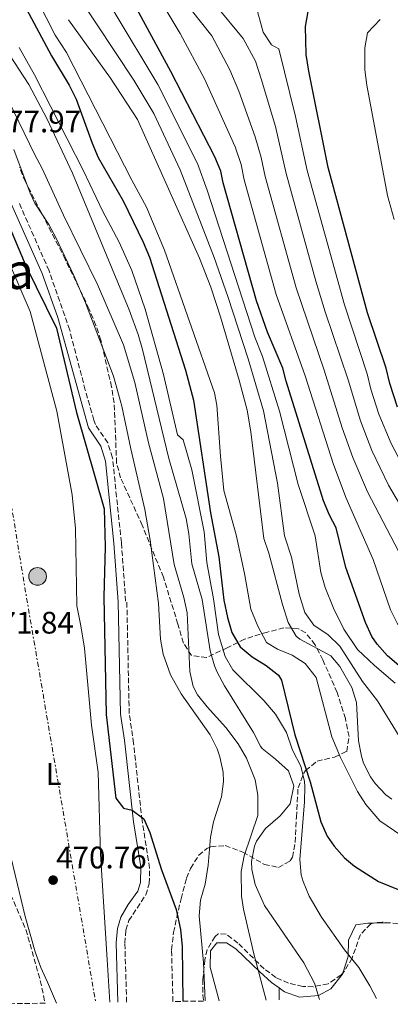
# Model space of a CAD drawing. Units: metres. Extents: x 593426 to 596867, y 4756829 to 4759190.
# Drawn here: x 595874 to 595993, y 4756862 to 4757179 of the extents above; entities that cross this region are included whole.
import ezdxf
from ezdxf.enums import TextEntityAlignment as Align

# ---------------------------------------------------------------- set-up
doc = ezdxf.new("R2010")
doc.units = ezdxf.units.M
doc.header["$MEASUREMENT"] = 0
doc.linetypes.add('DGN Style 3', pattern=[2.435890702152634, 1.739921930109024, -0.6959687720436097])
doc.linetypes.add('DGN Style 7', pattern=[3.4798438602180486, 1.565929737098122, -0.6959687720436097, 0.5219765790327072, -0.6959687720436097])
for name, color, linetype, lineweight in [('Balsa-alberca', 142, 'Continuous', 0), ('Camino', 7, 'DGN Style 3', 0), ('Cota de punto acotado terreno', 7, 'Continuous', 0), ('Curva de nivel directora', 30, 'Continuous', 30), ('Curva de nivel intermedia', 30, 'Continuous', 0), ('Etiqueta de uso rústico', 92, 'Continuous', 0), ('Línea de cambio de uso (parcela vista)', 92, 'Continuous', 0), ('Línea eléctrica', 6, 'DGN Style 7', 0), ('Margen derecho', 7, 'Continuous', 0), ('Poste tendido eléctrico', 7, 'Continuous', 0), ('Punto acotado terreno (símbolo)', 7, 'Continuous', 0), ('Texto de Área (paraje) menor', 7, 'Continuous', 0), ('Transformador', 7, 'Continuous', 0), ('Zona arbolada', 92, 'DGN Style 3', 0)]:
    doc.layers.add(name, color=color, linetype=linetype, lineweight=lineweight)
doc.styles.add('Style-Arial', font='arial.ttf')

# ---------------------------------------------------------------- blocks, each defined once
blk = doc.blocks.new('5PATER')
at = {"layer": 'Balsa-alberca', "linetype": 'Continuous', "lineweight": 0}
h = blk.add_hatch(color=51, dxfattribs=at)
edge = h.paths.add_edge_path()
edge.add_ellipse((0, 0), major_axis=(-0.1095731443231308, -0.1110710700762829), ratio=0.9994222409660317, start_angle=0, end_angle=360)
blk = doc.blocks.new('5PELE')
at = {"layer": 'Transformador', "linetype": 'Continuous', "lineweight": 0}
h = blk.add_hatch(color=9, dxfattribs=at)
edge = h.paths.add_edge_path()
edge.add_arc((-2.000000476837158e-05, 0), 0.2850000000000001, 0, 360)
at = {"layer": 'Transformador', "color": 252, "linetype": 'Continuous', "lineweight": 0}
blk.add_circle((-2.000000476837158e-05, 0), 0.2850000000000001, dxfattribs=at)

msp = doc.modelspace()

# ---------------------------------------------------------------- linework, layer by layer
at = {"layer": 'Camino', "color": 7, "linetype": 'DGN Style 3', "lineweight": 0}
for points in [[(595907.8899999994, 4756992.130000004, 475.5099999999947), (595906.5199999993, 4757011.050000001, 475.9100000000035), (595904.9600000014, 4757025.73, 476.6100000000006), (595903.6900000018, 4757038.330000001, 476.699999999997), (595902.1200000005, 4757043.09, 476.8300000000018), (595898.1799999998, 4757048.980000002, 476.9900000000052), (595897.6799999992, 4757050.45, 477.0200000000042), (595894.8999999987, 4757060.050000001, 477.0899999999967), (595889.8799999984, 4757079.430000001, 477.0800000000018), (595883.2499999988, 4757098.480000001, 477.2899999999936), (595873.3999999984, 4757120.800000001, 477.7100000000065)], [(595908.2100000014, 4756863.090000001, 473.0299999999989), (595907.629999998, 4756882.040000001, 473.1399999999995), (595907.9899999979, 4756886.24, 473.1999999999972), (595908.8900000008, 4756889.310000001, 473.3200000000069), (595914.3799999983, 4756897.590000001, 474.1600000000035), (595915.4600000001, 4756901.200000001, 474.5200000000041), (595915.6200000009, 4756906.210000002, 474.6199999999955), (595913.16, 4756921.540000001, 475.0599999999978), (595910.4499999988, 4756946.380000001, 475.5899999999965), (595909.0599999985, 4756955.960000004, 475.600000000006), (595908.2699999994, 4756992.020000001, 475.6600000000035)]]:
    msp.add_polyline3d(points, dxfattribs=at)
at = {"layer": 'Curva de nivel directora', "color": 30, "linetype": 'Continuous', "lineweight": 30, "flags": 128}
for points, elevation in [([(595873.5500000004, 4757187.4), (595884.029999999, 4757167.640000001), (595889.7099999986, 4757158.199999999), (595891.9399999992, 4757153.730000001), (595897.099999998, 4757139.59), (595899.0899999996, 4757135.000000001), (595907.0699999991, 4757121.000000002), (595913.5699999991, 4757107.7), (595915.61, 4757102.87), (595927.1399999988, 4757066.45), (595929.7599999985, 4757056.810000001), (595935.19, 4757020.600000001), (595937.87, 4757006.439999999), (595939.4700000003, 4756992.440000001), (595940.6300000004, 4756986.84), (595942.0699999998, 4756982.050000002), (595944.7499999999, 4756977.4), (595948.5899999999, 4756974.199999999), (595953.1099999994, 4756971.480000001), (595957.1100000005, 4756968.300000001), (595958.0699999994, 4756966.680000001), (595962.3499999996, 4756949.08), (595967.3099999996, 4756934.04), (595970.7499999995, 4756921.08), (595972.7900000003, 4756916.540000001), (595975.0299999998, 4756913.32), (595978.3499999992, 4756909.550000002), (595981.5099999997, 4756906.84), (595989.3099999982, 4756901.960000001), (595996.1500000001, 4756899.080000003)], 500.0000000000004), ([(596004.730000001, 4756963.800000002), (595992.129999999, 4756974.500000001), (595988.8299999998, 4756978.280000002), (595987.1600000003, 4756980.800000003), (595985.03, 4756985.320000002), (595978.7699999993, 4757002.980000002), (595975.6699999992, 4757015.800000001), (595973.5099999999, 4757019.800000002), (595971.5999999989, 4757024.400000001), (595959.5899999993, 4757062.920000001), (595958.5099999997, 4757067.160000001), (595953.5900000001, 4757078.680000001), (595950.0299999993, 4757088.770000001), (595939.2699999993, 4757126.84), (595938.5099999993, 4757130.52), (595936.6399999984, 4757135.160000003), (595922.4699999996, 4757162.600000001), (595910.1499999992, 4757185.16)], 525.0000000000002), ([(595995.3399999987, 4757054.600000001), (595992.8699999988, 4757062.200000001), (595991.7499999991, 4757067.160000001), (595985.7499999999, 4757084.920000002), (595973.0199999983, 4757131.770000001), (595966.7899999988, 4757162.76), (595966.0299999987, 4757168.119999999), (595965.7899999997, 4757177.08), (595966.61, 4757181.970000001)], 550.0000000000002), ([(595867.6299999994, 4757119.480000001), (595875.7499999999, 4757100.120000001), (595885.6699999997, 4757080.04), (595892.0300000008, 4757052.84), (595900.9499999993, 4757021.880000004), (595901.3099999991, 4757009.640000001), (595900.8699999988, 4756993.560000001), (595901.669999999, 4756955.640000001), (595904.7499999991, 4756928.760000001), (595907.2300000001, 4756925.560000002), (595909.9900000006, 4756924.920000001), (595913.7900000004, 4756922.039999999), (595915.6299999999, 4756917.720000001), (595919.3499999993, 4756906.04), (595924.1100000002, 4756892.920000002), (595925.5099999994, 4756886.439999999), (595926.1299999986, 4756880.980000001), (595926.2599999983, 4756863.340000001)], 475)]:
    msp.add_lwpolyline(points, dxfattribs=dict(at, elevation=elevation))
at = {"layer": 'Curva de nivel intermedia', "color": 30, "linetype": 'Continuous', "lineweight": 0, "flags": 128}
for points, elevation in [([(595856.3100000004, 4757189.720000001), (595876.7500000012, 4757158.439999999), (595882.5500000014, 4757147.48), (595890.8300000007, 4757129.88), (595909.0300000017, 4757085.960000001), (595911.9199999995, 4757077.939999999), (595913.2899999997, 4757073.130000001), (595921.8300000003, 4757038.039999999), (595927.3600000001, 4757018.769999999), (595928.2300000018, 4757013.859999998), (595929.230000001, 4757004.119999999), (595932.5500000003, 4756992.650000001), (595935.1100000017, 4756976.199999998), (595936.4400000017, 4756971.380000001), (595937.3500000014, 4756969.32), (595939.6700000016, 4756964.880000001), (595948.99, 4756949.880000001), (595951.2699999999, 4756945.429999998), (595951.7900000007, 4756944.680000001), (595956.1500000015, 4756941.32), (595960.3499999992, 4756937.48), (595961.9699999997, 4756932.720000002), (595960.7900000018, 4756926.92), (595957.5900000011, 4756923.079999999), (595952.9100000005, 4756918.999999999), (595950.0100000014, 4756914.939999999), (595949.3099999996, 4756913.32), (595948.3799999999, 4756908.329999999), (595948.5499999997, 4756905.800000001), (595949.5900000012, 4756900.930000001), (595952.5799999997, 4756894.180000001), (595965.2100000007, 4756875.699999999), (595968.6200000016, 4756869.230000001), (595970.2800000003, 4756863.96)], 490.0000000000002), ([(595879.4199999999, 4757185.769999999), (595885.2300000016, 4757174.36), (595888.8700000005, 4757168.759999999), (595909.8699999999, 4757127.640000001), (595914.5900000005, 4757118.999999999), (595920.4400000002, 4757105.179999999), (595936.4999999999, 4757059.179999999), (595937.270000001, 4757055.24), (595938.3900000008, 4757038.84), (595939.5000000016, 4757027.770000001), (595943.4700000014, 4757013.480000001), (595946.1500000014, 4757001.08), (595948.190000002, 4756989.539999999), (595950.4299999995, 4756984.119999999), (595953.1900000023, 4756978.84), (595956.7900000007, 4756976.679999998), (595961.4700000013, 4756974.759999998), (595965.7000000002, 4756972.119999998), (595969.2499999997, 4756967.579999999), (595974.2300000018, 4756948.439999999), (595977.0700000006, 4756941.800000001), (595982.4700000008, 4756930.84), (595985.1799999998, 4756926.65), (595989.7199999995, 4756921.429999999), (596003.5100000005, 4756912.039999999)], 505.0000000000002), ([(595995.9500000011, 4756948.679999998), (595988.9500000007, 4756960.04), (595984.1100000015, 4756966.279999998), (595976.7700000011, 4756977.65), (595973.0700000018, 4756981.260000001), (595968.4600000007, 4756984.449999998), (595965.5500000005, 4756988.519999998), (595963.7500000012, 4756994.439999999), (595961.3100000003, 4757006.279999998), (595959.0300000005, 4757013.159999998), (595956.7599999995, 4757030.180000001), (595952.2000000019, 4757053.439999999), (595947.3000000002, 4757070.130000001), (595940.7900000013, 4757090.17), (595936.4300000005, 4757102.749999999), (595925.4800000003, 4757130.98), (595916.9900000012, 4757149.08), (595910.5400000004, 4757159.850000001), (595892.430000001, 4757187.279999999)], 515.0000000000001), ([(595904.2300000006, 4757181.850000001), (595918.2699999998, 4757158.460000001), (595931.0599999994, 4757133.069999999), (595934.1700000007, 4757124.48), (595949.4800000017, 4757077.159999998), (595951.9200000003, 4757070.939999999), (595957.4200000011, 4757053.26), (595963.4299999992, 4757029.699999999), (595968.9099999999, 4757013.159999998), (595970.7100000015, 4757001.319999999), (595972.0700000006, 4756996.509999999), (595974.7300000003, 4756989.890000001), (595978.0800000009, 4756983.119999998), (595982.4999999999, 4756976.630000002), (595987.9600000004, 4756971.390000001), (595994.6300000001, 4756965.719999999)], 520), ([(596111.7300000013, 4756865.920000001), (596104.8, 4756879.499999999), (596091.9000000008, 4756902.630000001), (596088.7000000001, 4756907.430000001), (596081.9200000007, 4756915.74), (596077.7800000011, 4756920.079999999), (596066.7400000016, 4756930.189999999), (596054.6600000004, 4756940.320000002), (596039.4500000001, 4756950.859999999), (596022.3600000021, 4756960.84), (595999.6700000005, 4756980.069999999), (595995.37, 4756984.84), (595993.1700000007, 4756989.329999999), (595987.5700000015, 4757005.53), (595978.9000000012, 4757025.249999999), (595974.7900000007, 4757036.190000001), (595965.7000000002, 4757064.710000001), (595956.3799999995, 4757090.9), (595946.0199999994, 4757127.819999999), (595945.0200000004, 4757132.73), (595943.1300000015, 4757138.4), (595933.3200000013, 4757160.249999999), (595925.4700000014, 4757174.859999998), (595920.2700000001, 4757183.470000001)], 530.0000000000001), ([(595996.9400000013, 4757005.74), (595985.6700000016, 4757027.380000001), (595980.9599999997, 4757038.430000001), (595977.5199999998, 4757047.939999999), (595971.8100000012, 4757066.51), (595962.7400000008, 4757093.02), (595952.7699999998, 4757128.81), (595951.5300000014, 4757134.939999998), (595949.6100000015, 4757141.65), (595944.2699999993, 4757156.34), (595941.4700000009, 4757163.130000001), (595935.5800000011, 4757174.09), (595928.9900000019, 4757182.519999999)], 535), ([(596136.6400000001, 4756866.27), (596134.280000002, 4756871.31), (596125.1300000012, 4756887.09), (596104.6300000001, 4756917.679999999), (596094.6200000009, 4756928.289999999), (596061.4000000019, 4756957.330000001), (596048.7800000019, 4756965.750000001), (596037.8800000009, 4756972.42), (596033.8100000006, 4756975.33), (596013.6800000007, 4756991.869999998), (596010.3099999999, 4756995.560000001), (596006.3, 4757005.949999998), (595992.4400000019, 4757029.509999999), (595987.1300000012, 4757040.67), (595983.4600000009, 4757050.16), (595979.5200000004, 4757063.42), (595972.0999999995, 4757085.319999999), (595969.1, 4757095.140000001), (595959.5199999999, 4757129.8), (595956.1000000001, 4757144.889999999), (595951.5200000004, 4757160.260000001), (595949.6300000015, 4757166.01), (595945.6999999998, 4757173.31), (595937.0300000019, 4757183.800000002)], 540.0000000000001), ([(596149.2100000008, 4756866.439999999), (596144.0400000009, 4756877.019999999), (596135.1200000002, 4756891.199999998), (596112.3799999995, 4756923.11), (596102.3600000015, 4756932.970000001), (596085.3600000006, 4756947.359999999), (596066.7999999997, 4756964.359999998), (596043.5400000004, 4756979.579999999), (596020.640000001, 4756997.430000001), (596017.6100000001, 4757001.380000002), (596015.6699999999, 4757006.17), (595999.2100000001, 4757031.65), (595993.3000000003, 4757042.909999999), (595989.400000002, 4757052.38), (595986.8300000017, 4757060.369999998), (595985.6400000004, 4757065.289999997), (595978.2700000008, 4757087.53), (595966.2700000001, 4757130.789999999), (595962.5900000011, 4757148.140000002), (595957.24, 4757169.939999999), (595954.8700000008, 4757171.239999999), (595952.1300000005, 4757175.259999999), (595949.6800000007, 4757184.3)], 545), ([(595993.5900000008, 4756928.439999999), (595991.6200000016, 4756929.859999998), (595988.1500000004, 4756933.479999999), (595986.6600000019, 4756935.56), (595984.4700000013, 4756940.039999999), (595983.7400000005, 4756942.259999999), (595982.8300000007, 4756947.16), (595982.1500000012, 4756959.57), (595980.6700000014, 4756964.359999998), (595976.8700000016, 4756971.079999999), (595973.8699999999, 4756974.52), (595963.9500000001, 4756979.880000001), (595962.7699999999, 4756980.909999999), (595960.1900000006, 4756985.239999999), (595958.3200000019, 4756991.06), (595953.9900000001, 4757007.56), (595952.3099999992, 4757012.359999998), (595948.1500000019, 4757046.680000001), (595946.9699999995, 4757053.609999998), (595944.4700000006, 4757063.300000001), (595938.4000000019, 4757083.699999998), (595935.3200000018, 4757093.220000001), (595931.6699999997, 4757102.519999999), (595911.7499999997, 4757147.16), (595902.99, 4757160.439999999), (595889.4699999995, 4757179.319999999)], 510), ([(595994.2600000014, 4757115.009999999), (595992.1600000003, 4757122.73), (595985.4600000015, 4757158.249999999), (595984.9100000015, 4757163.220000001), (595984.82, 4757170.24), (595985.7200000007, 4757175.130000001), (595989.8100000012, 4757179.42)], 555.0000000000001), ([(595873.6700000011, 4757170.359999999), (595878.5199999993, 4757161.609999998), (595894.370000001, 4757130.62), (595900.4700000009, 4757117.800000001), (595905.8300000009, 4757107.720000001), (595909.860000001, 4757098.560000001), (595914.2199999995, 4757086.16), (595920.030000001, 4757065.109999998), (595924.630000001, 4757045.640000001), (595926.4300000003, 4757044.039999999), (595929.2100000009, 4757034.410000001), (595933.1400000004, 4757014.41), (595933.9900000021, 4757004.600000001), (595936.110000001, 4756992.92), (595937.7900000017, 4756981.399999999), (595939.9100000008, 4756974.359999998), (595942.4200000009, 4756970), (595952.3099999992, 4756960.119999998), (595956.070000001, 4756955.8), (595959.6299999994, 4756949.880000001), (595961.5499999995, 4756944.199999999), (595964.2699999998, 4756939), (595965.4499999998, 4756934.109999999), (595965.5500000005, 4756932.520000001), (595965.4299999997, 4756927.52), (595963.9099999998, 4756908.999999999), (595964.3600000013, 4756904.039999999), (595964.9900000016, 4756901.88), (595966.9000000005, 4756897.230000001), (595970.9500000007, 4756890.430000001), (595978.2700000008, 4756879.96), (595982.9100000011, 4756874.199999999), (595986.4699999995, 4756868.359999999), (595988.6399999999, 4756864.210000001)], 495), ([(595870.0700000002, 4757153.56), (595878.6300000009, 4757135.800000001), (595881.0700000018, 4757131.399999999), (595887.9100000014, 4757116.439999999), (595898.8700000006, 4757094.119999999), (595907.190000002, 4757074.680000001), (595910.8700000013, 4757062.519999999), (595915.2300000021, 4757043.079999999), (595920.0700000012, 4757025.24), (595923.5500000014, 4757003.960000001), (595926.6300000015, 4756993.319999999), (595927.7400000001, 4756988.429999999), (595928.5899999995, 4756969.56), (595929.64, 4756964.66), (595931.0300000003, 4756962.039999999), (595934.1100000005, 4756958.079999999), (595940.1500000021, 4756951.480000001), (595944.0700000003, 4756946.199999999), (595946.7900000006, 4756941.559999999), (595949.550000001, 4756934.599999999), (595950.480000001, 4756929.67), (595950.4000000004, 4756923.11), (595946.0300000006, 4756910.119999999), (595945.0600000005, 4756905.180000001), (595945.1900000002, 4756897.220000001), (595945.8699999996, 4756893), (595949.1100000007, 4756878.679999999), (595953.1500000019, 4756863.720000002)], 485), ([(595871.920000001, 4757137.58), (595877.1800000004, 4757123.51), (595878.7100000015, 4757120.279999999), (595883.1900000008, 4757113.399999999), (595885.5399999999, 4757108.980000001), (595891.2199999995, 4757096.980000001), (595894.9299999999, 4757088.130000001), (595903.9900000015, 4757064.599999999), (595906.6500000012, 4757054.960000001), (595909.51, 4757041.159999999), (595914.0800000009, 4757021.659999999), (595915.810000001, 4757011.829999999), (595918.4300000007, 4756991.399999999), (595919.0699999998, 4756979.96), (595919.9700000007, 4756975.050000001), (595922.2800000019, 4756968.380000001), (595925.7900000011, 4756962.319999999), (595935.0700000015, 4756949.08), (595937.3100000012, 4756944.640000001), (595938.2300000021, 4756942.04), (595939.3000000005, 4756937.100000001), (595939.4300000002, 4756934.119999998), (595938.7900000009, 4756929.16), (595936.1500000011, 4756921.08), (595935.160000001, 4756916.17), (595934.4700000002, 4756907.16), (595933.4700000011, 4756901), (595931.9500000012, 4756895.880000001), (595931.5100000009, 4756890.890000001), (595932.9100000003, 4756875.8), (595933.5200000004, 4756863.449999998)], 480.0000000000003)]:
    msp.add_lwpolyline(points, dxfattribs=dict(at, elevation=elevation))
at = {"layer": 'Línea de cambio de uso (parcela vista)', "color": 92, "linetype": 'Continuous', "lineweight": 0, "extrusion": (-0.1288867895261969, -0.001718048788207519, 0.9916578259631651), "elevation": -84493.73848926727, "flags": 128}
msp.add_lwpolyline([(-4748522.229789866, 653901.7832439826), (-4748522.229789866, 653907.275948937)], dxfattribs=at)
at = {"layer": 'Línea de cambio de uso (parcela vista)', "color": 92, "linetype": 'Continuous', "lineweight": 0, "extrusion": (-7.090620580165073e-06, 0.2750811500831595, 0.9614210112217485), "elevation": 1308986.622752523, "flags": 128}
msp.add_lwpolyline([(-596079.9149510142, -4573200.314613497), (-596079.9149510142, -4573204.349786388)], dxfattribs=at)
at = {"layer": 'Línea de cambio de uso (parcela vista)', "color": 92, "linetype": 'Continuous', "lineweight": 0}
for points in [[(595838.0800000001, 4757157.42, 475.3099999999977), (595840.9900000002, 4757151.08, 475.1900000000023), (595843.9100000003, 4757147, 474.9900000000052), (595851.79, 4757138.359999999, 474.7100000000065), (595855.3499999996, 4757133.720000001, 474.6699999999983), (595860.5499999998, 4757123.16, 474.6499999999942), (595862.75, 4757117.720000001, 474.5899999999965), (595868.1500000004, 4757106.359999999, 474.3699999999953), (595877.1500000004, 4757085.4, 473.9100000000035), (595885.75, 4757053.32, 473.429999999993), (595890.7100000001, 4757026.359999999, 473.0099999999948), (595891.79, 4757015.560000001, 472.75), (595892.1500000004, 4756990.680000001, 471.6999999999971), (595893.4699999997, 4756984.199999999, 471.4600000000065), (595894.6299999999, 4756977, 471.5200000000041), (595896.8700000001, 4756952.279999999, 471.8800000000047), (595899.0700000003, 4756937.08, 471.5200000000041), (595899.8300000001, 4756910.680000001, 470.9199999999983), (595901.9500000002, 4756876.84, 470.8000000000029), (595902.7699999996, 4756863.02, 470.9499999999971)], [(595885.6200000001, 4756862.779999999, 470.6600000000035), (595882.79, 4756869.560000001, 470.6199999999953), (595880.5899999999, 4756874.199999999, 470.7400000000052), (595878.75, 4756879.32, 470.7400000000052), (595875.5099999999, 4756890.680000001, 470.8000000000029), (595867.7100000001, 4756923.24, 470.9199999999983), (595861.3899999997, 4756945.960000001, 470.8000000000029), (595843.3499999996, 4756943.720000001, 471.3399999999965), (595835.2699999996, 4756960.680000001, 471.3399999999965), (595833.1500000004, 4756967.640000001, 471.3399999999965), (595830.4699999997, 4756974.279999999, 471.4600000000065), (595825.2699999996, 4756989.960000001, 471.5200000000041), (595818.5099999999, 4757008.439999999, 471.7599999999948), (595811.4299999997, 4757027.4, 472.5800000000018), (595805.5899999999, 4757043.960000001, 472.1399999999995), (595798.6549000005, 4757063.022600001, 472.4955999999948)], [(595977.7565000001, 4756872.436000001, 492.4679000000033), (595979.4699999997, 4756877.800000001, 494.1999999999971), (595979.6299999999, 4756883, 495.6399999999995), (595981.9500000002, 4756887.960000001, 497.1399999999995), (595985.8300000001, 4756888.52, 497.679999999993), (595987.6129000002, 4756888.5438, 497.9118000000017)], [(595937.9699999997, 4756863.51, 484.179999999993), (595935.1100000005, 4756874.359999999, 483.9400000000023), (595935.1900000004, 4756879.640000001, 484.0599999999977), (595937.2300000006, 4756882.119999999, 484.1199999999953), (595940.3099999996, 4756882.119999999, 484.1199999999953), (595943.3899999997, 4756880.279999999, 484.1199999999953), (595951.0700000003, 4756872.84, 484.8399999999965), (595954.8300000001, 4756869.4, 484.8999999999942), (595957.2999, 4756867.659499999, 484.9352999999974)], [(595957.2999, 4756867.659499999, 484.9352999999974), (595959.0300000003, 4756866.439999999, 484.9600000000065), (595963.8700000001, 4756864.680000001, 486.820000000007), (595969.9100000003, 4756865.24, 489.0399999999936), (595973.9100000003, 4756867.32, 490.7799999999989), (595977.6299999999, 4756872.039999999, 492.3399999999965), (595977.7565000001, 4756872.436000001, 492.4679000000033)]]:
    msp.add_polyline3d(points, dxfattribs=at)
at = {"layer": 'Línea eléctrica', "color": 6, "linetype": 'DGN Style 7', "lineweight": 0, "extrusion": (-0.9842913663027952, -0.1684892752098645, 0.052743439033033), "elevation": -1387993.059769858, "flags": 128}
msp.add_lwpolyline([(-4588557.717828054, 73828.28920835271), (-4588261.19418459, 73782.49546786772), (-4588122.904038405, 73781.09351648614)], dxfattribs=at)
at = {"layer": 'Margen derecho', "color": 7, "linetype": 'Continuous', "lineweight": 0}
msp.add_polyline3d([(595905.3999999973, 4756863.060000001, 473.0299999999989), (595904.8299999973, 4756882.119999999, 473.1399999999995), (595905.2299999996, 4756886.760000002, 473.1999999999972), (595906.3099999992, 4756890.440000001, 473.3200000000069), (595908.75, 4756894.52, 473.6799999999931), (595911.829999998, 4756898.840000001, 474.1600000000035), (595912.6700000005, 4756901.640000001, 474.5200000000041), (595912.7499999988, 4756906.600000001, 474.6399999999995), (595910.3900000006, 4756921.160000001, 475.0599999999978), (595907.5100000018, 4756947.400000002, 475.600000000006), (595906.269999999, 4756955.720000002, 475.600000000006), (595905.4699999989, 4756991.960000004, 475.6600000000035), (595904.1099999998, 4757010.840000001, 475.9100000000035), (595902.5499999997, 4757025.480000001, 476.6100000000006), (595901.3799999984, 4757037.260000001, 476.6900000000024), (595899.9099999999, 4757042.040000002, 476.8300000000018), (595895.9499999991, 4757047.960000001, 476.9900000000052), (595886.0599999984, 4757083.460000002, 477.1100000000007), (595881.0000000002, 4757097.580000003, 477.2899999999936), (595871.1900000002, 4757119.800000002, 477.7100000000065)], dxfattribs=at)
at = {"layer": 'Zona arbolada', "color": 92, "linetype": 'DGN Style 3', "lineweight": 0, "extrusion": (-0.1024707604185631, -0.4952365324947751, 0.8626937580287648), "elevation": -2416421.330137409, "flags": 128}
msp.add_lwpolyline([(-380214.1816856423, 4123050.135733768), (-380216.8409230888, 4123049.762607324), (-380219.5004021613, 4123048.774128735)], dxfattribs=at)
at = {"layer": 'Zona arbolada', "color": 92, "linetype": 'DGN Style 3', "lineweight": 0}
for points in [[(595998.0300000003, 4756888.199999999, 505.2299999999959), (595990.3899999997, 4756888.84, 504.6900000000023), (595987.3899999997, 4756888.52, 504.1499999999942), (595986.7699999996, 4756888.27, 503.9600000000065), (595983.4299999997, 4756884.84, 502.4700000000012), (595980.79, 4756877.27, 500.1900000000023), (595978.3099999996, 4756873.08, 498.9900000000052), (595977.2699999996, 4756871.869999999, 498.75), (595973.1100000005, 4756868.960000001, 498.320000000007), (595968.2699999996, 4756868.039999999, 497.4900000000052), (595964.9400000004, 4756868.15, 496.5200000000041), (595960.2699999996, 4756869.16, 494.8500000000058), (595956.2199999997, 4756871.060000001, 493.1199999999953), (595952.4699999997, 4756873.800000001, 491.3099999999977), (595944.04, 4756882.08, 487.3999999999942), (595940.1900000004, 4756885, 486.0899999999965), (595937.6299999999, 4756885.08, 485.4900000000052), (595936.6500000004, 4756884.25, 485.2799999999989), (595934.1100000005, 4756879.960000001, 484.8899999999995), (595933.4100000003, 4756876.83, 484.820000000007), (595932.7400000002, 4756870.4, 484.7700000000041), (595932.7100000001, 4756865.4, 484.7700000000041), (595932.9199999999, 4756863.439999999, 484.7400000000052), (595923.0899999999, 4756863.300000001, 483.6600000000035), (595922.6600000003, 4756879.939999999, 483.7700000000041), (595923.2999999998, 4756885.470000001, 484.1000000000058), (595924.3499999996, 4756890.279999999, 484.9499999999971), (595925.7100000001, 4756896.359999999, 486.570000000007), (595927.5099999999, 4756903, 486.9900000000052), (595928.7800000003, 4756906.130000001, 487.3800000000047), (595931.4299999997, 4756910.359999999, 488.25), (595933.9900000002, 4756912.52, 489.2700000000041), (595935.3099999996, 4756913.100000001, 489.7599999999948), (595939.9500000002, 4756913.480000001, 491.4900000000052), (595945.5899999999, 4756911.32, 492.5099999999948), (595952.5300000003, 4756907.430000001, 494.5500000000029), (595957.0300000003, 4756906.439999999, 496.4700000000012), (595960.79, 4756908.52, 497.4900000000052), (595961.5599999996, 4756909.710000001, 497.6699999999983), (595962.4299999997, 4756914.52, 498.2700000000041), (595962.8300000001, 4756922.600000001, 499.8300000000018), (595963.3799999999, 4756932.100000001, 502.3699999999953), (595965.2300000006, 4756936.76, 503.1900000000023), (595965.8099999996, 4756937.640000001, 503.3899999999995), (595969.5499999998, 4756940.680000001, 504.6300000000047), (595975.1100000005, 4756941.960000001, 507.0899999999965), (595979.0700000003, 4756943.800000001, 508.2899999999936), (595979.79, 4756948.600000001, 508.4100000000035), (595978.5899999999, 4756954.359999999, 508.4700000000012), (595975.9500000002, 4756962.76, 508.4100000000035), (595971.3499999996, 4756973.27, 508.4199999999983), (595968.8799999999, 4756978.07, 508.4600000000065), (595965.8300000001, 4756981.960000001, 507.6300000000047), (595963.4699999997, 4756983.27, 506.8300000000018), (595958.8300000001, 4756983.560000001, 505.1699999999983), (595953.5099999999, 4756982.199999999, 503.070000000007), (595946.1900000004, 4756979.960000001, 498.0299999999989), (595940.5899999999, 4756977.16, 495.0899999999965), (595933.9400000004, 4756973.980000001, 492.679999999993), (595929.0599999996, 4756974.630000001, 490.6699999999983), (595926.4699999997, 4756978.680000001, 489.3300000000018), (595924.7100000001, 4756984.76, 488.429999999993), (595920.0300000003, 4756999.880000001, 488.1300000000047), (595913.25, 4757016.58, 488.1300000000047), (595906.2699999996, 4757031.800000001, 489.0299999999989), (595905, 4757036.600000001, 489.5), (595904.1500000004, 4757055.960000001, 490.5899999999965), (595903.3499999996, 4757061.16, 490.7299999999959), (595899.9400000004, 4757076.16, 491.25), (595898.3399999999, 4757080.9, 491.2299999999959), (595896.0899999999, 4757086.32, 491.0399999999936), (595888.4600000001, 4757102.189999999, 490.6300000000047), (595875.6299999999, 4757127.16, 491.7299999999959), (595873.6900000004, 4757131.75, 491.7599999999948)], [(595923.0899999999, 4756863.300000001, 483.6600000000035), (595922.6600000003, 4756879.939999999, 483.7700000000041), (595923.2999999998, 4756885.470000001, 484.1000000000058), (595924.3499999996, 4756890.279999999, 484.9499999999971), (595925.7100000001, 4756896.359999999, 486.570000000007), (595927.5099999999, 4756903, 486.9900000000052), (595928.7800000003, 4756906.130000001, 487.3800000000047), (595931.4299999997, 4756910.359999999, 488.25), (595933.9900000002, 4756912.52, 489.2700000000041), (595935.3099999996, 4756913.100000001, 489.7599999999948), (595939.9500000002, 4756913.480000001, 491.4900000000052), (595945.5899999999, 4756911.32, 492.5099999999948), (595952.5300000003, 4756907.430000001, 494.5500000000029), (595957.0300000003, 4756906.439999999, 496.4700000000012), (595960.79, 4756908.52, 497.4900000000052), (595961.5599999996, 4756909.710000001, 497.6699999999983), (595962.4299999997, 4756914.52, 498.2700000000041), (595962.8300000001, 4756922.600000001, 499.8300000000018), (595963.3799999999, 4756932.100000001, 502.3699999999953), (595965.2300000006, 4756936.76, 503.1900000000023), (595965.8099999996, 4756937.640000001, 503.3899999999995), (595969.5499999998, 4756940.680000001, 504.6300000000047), (595975.1100000005, 4756941.960000001, 507.0899999999965), (595979.0700000003, 4756943.800000001, 508.2899999999936), (595979.79, 4756948.600000001, 508.4100000000035), (595978.5899999999, 4756954.359999999, 508.4700000000012), (595975.9500000002, 4756962.76, 508.4100000000035), (595971.3499999996, 4756973.27, 508.4199999999983), (595968.8799999999, 4756978.07, 508.4600000000065), (595965.8300000001, 4756981.960000001, 507.6300000000047), (595963.4699999997, 4756983.27, 506.8300000000018), (595958.8300000001, 4756983.560000001, 505.1699999999983), (595953.5099999999, 4756982.199999999, 503.070000000007), (595946.1900000004, 4756979.960000001, 498.0299999999989), (595940.5899999999, 4756977.16, 495.0899999999965), (595933.9400000004, 4756973.980000001, 492.679999999993), (595929.0599999996, 4756974.630000001, 490.6699999999983), (595926.4699999997, 4756978.680000001, 489.3300000000018), (595924.7100000001, 4756984.76, 488.429999999993), (595920.0300000003, 4756999.880000001, 488.1300000000047), (595913.25, 4757016.58, 488.1300000000047), (595906.2699999996, 4757031.800000001, 489.0299999999989), (595905, 4757036.600000001, 489.5), (595904.1500000004, 4757055.960000001, 490.5899999999965), (595903.3499999996, 4757061.16, 490.7299999999959), (595899.9400000004, 4757076.16, 491.25), (595898.3399999999, 4757080.9, 491.2299999999959), (595896.0899999999, 4757086.32, 491.0399999999936), (595888.4600000001, 4757102.189999999, 490.6300000000047), (595875.6299999999, 4757127.16, 491.7299999999959), (595873.6900000004, 4757131.75, 491.7599999999948)], [(595856.6900000004, 4756862.380000001, 472.3699999999953), (595854.9199999999, 4756867.039999999, 472.3500000000058), (595853.4600000001, 4756871.930000001, 472.5099999999948), (595851.3799999999, 4756881.710000001, 473.679999999993), (595849.9900000002, 4756891.550000001, 475.2299999999959), (595848.8099999996, 4756901.390000001, 476.2599999999948), (595848.2300000006, 4756905.800000001, 476.3099999999977), (595846.9100000003, 4756917.4, 474.2700000000041), (595844.5499999998, 4756925.24, 473.9100000000035), (595842.5899999999, 4756933.08, 474.0299999999989), (595843.3600000005, 4756937.91, 474.1199999999953), (595844.3099999996, 4756939.480000001, 474.1499999999942), (595846.7100000001, 4756941.16, 474.2700000000041), (595851.7300000006, 4756941.09, 474.1900000000023), (595853.3099999996, 4756940.52, 474.1499999999942), (595856.7100000001, 4756938.199999999, 474.0299999999989), (595859.7400000002, 4756934.08, 474), (595861.1100000005, 4756930.76, 474.0299999999989), (595864.5099999999, 4756915.4, 474.2700000000041), (595866.2699999996, 4756909.08, 474.4499999999971), (595867.9600000001, 4756904.369999999, 474.5599999999977), (595875.79, 4756886.439999999, 474.5099999999948), (595880.4299999997, 4756870, 474.1499999999942), (595881.9800000006, 4756862.730000001, 473.929999999993)], [(595867.9600000001, 4756904.369999999, 474.5599999999977), (595875.79, 4756886.439999999, 474.5099999999948), (595880.4299999997, 4756870, 474.1499999999942), (595881.9800000006, 4756862.730000001, 473.929999999993), (595860.1900000004, 4756862.430000001, 469.5200000000041)], [(595987.6129000002, 4756888.5438, 504.1901000000071), (595987.3899999997, 4756888.52, 504.1499999999942), (595986.7699999996, 4756888.27, 503.9600000000065), (595983.4299999997, 4756884.84, 502.4700000000012), (595980.79, 4756877.27, 500.1900000000023), (595978.3099999996, 4756873.08, 498.9900000000052), (595977.7565000001, 4756872.436000001, 498.8622999999934)], [(595977.7565000001, 4756872.436000001, 498.8622999999934), (595977.2699999996, 4756871.869999999, 498.75), (595973.1100000005, 4756868.960000001, 498.320000000007), (595968.2699999996, 4756868.039999999, 497.4900000000052), (595964.9400000004, 4756868.15, 496.5200000000041), (595960.2699999996, 4756869.16, 494.8500000000058), (595956.2199999997, 4756871.060000001, 493.1199999999953), (595952.4699999997, 4756873.800000001, 491.3099999999977), (595944.04, 4756882.08, 487.3999999999942), (595940.1900000004, 4756885, 486.0899999999965), (595937.6299999999, 4756885.08, 485.4900000000052), (595936.6500000004, 4756884.25, 485.2799999999989), (595934.1100000005, 4756879.960000001, 484.8899999999995), (595933.4100000003, 4756876.83, 484.820000000007), (595932.7400000002, 4756870.4, 484.7700000000041), (595932.7100000001, 4756865.4, 484.7700000000041), (595932.9199999999, 4756863.439999999, 484.7400000000052)]]:
    msp.add_polyline3d(points, dxfattribs=at)

# ---------------------------------------------------------------- block references
at = {"layer": 'Poste tendido eléctrico', "color": 7, "linetype": 'Continuous', "lineweight": 0, "xscale": 10, "yscale": 10, "zscale": 10}
msp.add_blockref('5PELE', (595879.539999999, 4757000.12, 472.25), dxfattribs=at)
at = {"layer": 'Punto acotado terreno (símbolo)', "color": 7, "linetype": 'Continuous', "lineweight": 0, "xscale": 10, "yscale": 10, "zscale": 10}
msp.add_blockref('5PATER', (595884.5499999997, 4756902.36, 470.7599999999948), dxfattribs=at)

# ---------------------------------------------------------------- texts
at = {"layer": 'Cota de punto acotado terreno', "color": 7, "linetype": 'Continuous', "lineweight": 0, "style": 'Style-Arial'}
for s, p in [('477.97', (595864.4200000019, 4757143.070000002, 477.9700000000012)), ('471.84', (595862.0700000006, 4756981.710000002, 471.8399999999965)), ('470.76', (595885.5100000014, 4756906.109999998, 470.7599999999948))]:
    msp.add_text(s, height=7.000000000000002, dxfattribs=at).set_placement(p)
at = {"layer": 'Etiqueta de uso rústico', "color": 92, "linetype": 'Continuous', "lineweight": 0, "style": 'Style-Arial'}
msp.add_text('L', height=7.000000000000002, dxfattribs=at).set_placement((595884.7014203788, 4756936.510010001, 471.2200000000012), align=Align.MIDDLE_CENTER)
at = {"layer": 'Texto de Área (paraje) menor', "color": 7, "linetype": 'Continuous', "lineweight": 0, "style": 'Style-Arial'}
msp.add_text('Zamarieta', height=11.5, dxfattribs=at).set_placement((595840.6457629421, 4757098.380010002, 472.8899999999995), align=Align.MIDDLE_CENTER)

doc.saveas('drawing.dxf')
